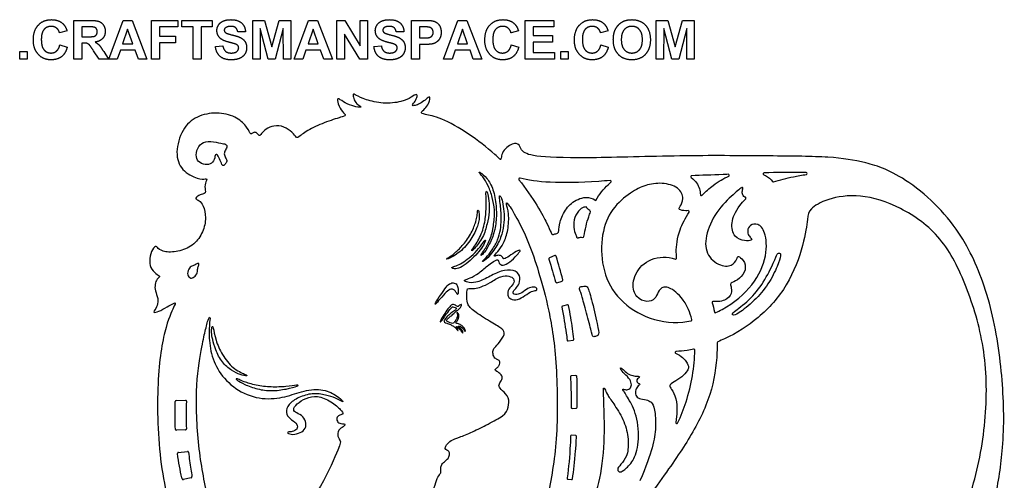
# Model space of a CAD drawing. Units: millimetres. Extents: x -115 to 95, y -178 to 100.
# Drawn here: x -7 to 95, y -94 to -46 of the extents above; entities that cross this region are included whole.
import ezdxf

# ---------------------------------------------------------------- set-up
doc = ezdxf.new("R2010")
doc.units = ezdxf.units.MM
doc.header["$MEASUREMENT"] = 0
doc.layers.add('Layer 03', color=5, linetype='Continuous')

msp = doc.modelspace()

# ---------------------------------------------------------------- linework, layer by layer
at = {"layer": 'Layer 03'}
for p, q in [((-1.02, -50.34), (-1.02, -46.37)), ((-1.02, -46.37), (0.66, -46.37)), ((2.59, -50.34), (4.05, -46.37)), ((4.05, -46.37), (4.98, -46.37)), ((4.98, -46.37), (6.51, -50.34)), ((6.98, -50.34), (6.98, -46.37)), ((6.98, -46.37), (9.7, -46.37)), ((9.7, -46.37), (9.7, -47.03)), ((10.09, -47.03), (10.09, -46.37)), ((10.09, -46.37), (13.23, -46.37)), ((13.23, -46.37), (13.23, -47.03)), ((17.38, -50.34), (17.38, -46.37)), ((17.38, -46.37), (18.59, -46.37)), ((18.59, -46.37), (19.34, -49.08)), ((19.34, -49.08), (20.1, -46.37)), ((20.1, -46.37), (21.3, -46.37)), ((21.3, -46.37), (21.3, -50.34)), ((21.65, -50.34), (23.11, -46.37)), ((23.11, -46.37), (24.05, -46.37)), ((24.05, -46.37), (25.57, -50.34)), ((26.04, -50.34), (26.04, -46.37)), ((26.04, -46.37), (26.84, -46.37)), ((26.84, -46.37), (28.44, -48.97)), ((28.44, -48.97), (28.44, -46.37)), ((28.44, -46.37), (29.2, -46.37)), ((29.2, -46.37), (29.2, -50.34)), ((33.72, -50.34), (33.72, -46.37)), ((33.72, -46.37), (35.01, -46.37)), ((37.01, -50.34), (38.47, -46.37)), ((38.47, -46.37), (39.4, -46.37)), ((39.4, -46.37), (40.93, -50.34)), ((45.4, -50.34), (45.4, -46.37)), ((45.4, -46.37), (48.34, -46.37)), ((48.34, -46.37), (48.34, -47.03)), ((58.86, -50.34), (58.86, -46.37)), ((58.86, -46.37), (60.07, -46.37)), ((60.07, -46.37), (60.82, -49.08)), ((60.82, -49.08), (61.58, -46.37)), ((61.58, -46.37), (62.78, -46.37)), ((62.78, -46.37), (62.78, -50.34)), ((-1.71, -47.45), (-2.48, -47.65)), ((0.42, -47.03), (-0.2, -47.03)), ((-0.2, -47.03), (-0.2, -48.05)), ((4.52, -47.28), (4.01, -48.76)), ((5.06, -48.76), (4.52, -47.28)), ((9.7, -47.03), (7.8, -47.03)), ((7.8, -47.03), (7.8, -48)), ((11.25, -47.03), (10.09, -47.03)), ((11.25, -50.34), (11.25, -47.03)), ((13.23, -47.03), (12.07, -47.03)), ((12.07, -47.03), (12.07, -50.34)), ((16.64, -47.53), (15.85, -47.55)), ((18.15, -47.21), (18.14, -50.34)), ((18.97, -50.34), (18.15, -47.21)), ((20.52, -47.21), (19.69, -50.34)), ((20.54, -50.34), (20.52, -47.21)), ((23.59, -47.28), (23.07, -48.76)), ((24.13, -48.76), (23.59, -47.28)), ((32.93, -47.53), (32.14, -47.55)), ((34.54, -47.03), (34.54, -48.17)), ((34.92, -47.03), (34.54, -47.03)), ((38.94, -47.28), (38.43, -48.76)), ((39.48, -48.76), (38.94, -47.28)), ((44.71, -47.45), (43.94, -47.65)), ((48.34, -47.03), (46.22, -47.03)), ((46.22, -47.03), (46.22, -47.92)), ((53.92, -47.45), (53.15, -47.65)), ((59.64, -47.21), (59.62, -50.34)), ((60.46, -50.34), (59.64, -47.21)), ((62.01, -47.21), (61.18, -50.34)), ((62.02, -50.34), (62.01, -47.21)), ((-0.2, -48.05), (0.38, -48.05)), ((7.8, -48), (9.45, -48)), ((9.45, -48), (9.45, -48.66)), ((28.38, -50.34), (26.81, -47.78)), ((26.81, -47.78), (26.81, -50.34)), ((34.54, -48.17), (34.97, -48.17)), ((46.22, -47.92), (48.19, -47.92)), ((48.19, -48.59), (46.22, -48.59)), ((46.22, -48.59), (46.22, -49.68)), ((48.19, -47.92), (48.19, -48.59)), ((-6.57, -50.34), (-6.57, -49.58)), ((-6.57, -49.58), (-5.81, -49.58)), ((-5.81, -49.58), (-5.81, -50.34)), ((-2.45, -48.89), (-1.69, -49.13)), ((-0.04, -48.69), (-0.2, -48.69)), ((-0.2, -48.69), (-0.2, -50.34)), ((1.58, -50.34), (1.02, -49.48)), ((2.06, -49.57), (2.54, -50.34)), ((3.78, -49.43), (3.46, -50.34)), ((5.31, -49.43), (3.78, -49.43)), ((4.01, -48.76), (5.06, -48.76)), ((5.64, -50.34), (5.31, -49.43)), ((9.45, -48.66), (7.8, -48.66)), ((7.8, -48.66), (7.8, -50.34)), ((13.55, -49.06), (14.31, -48.98)), ((22.84, -49.43), (22.52, -50.34)), ((24.37, -49.43), (22.84, -49.43)), ((23.07, -48.76), (24.13, -48.76)), ((24.7, -50.34), (24.37, -49.43)), ((29.85, -49.06), (30.61, -48.98)), ((35.06, -48.84), (34.54, -48.84)), ((34.54, -48.84), (34.54, -50.34)), ((38.2, -49.43), (37.88, -50.34)), ((39.73, -49.43), (38.2, -49.43)), ((38.43, -48.76), (39.48, -48.76)), ((40.06, -50.34), (39.73, -49.43)), ((43.97, -48.89), (44.73, -49.13)), ((49.06, -50.34), (49.06, -49.58)), ((49.06, -49.58), (49.82, -49.58)), ((49.82, -49.58), (49.82, -50.34)), ((53.18, -48.89), (53.94, -49.13)), ((-5.81, -50.34), (-6.57, -50.34)), ((-0.2, -50.34), (-1.02, -50.34)), ((2.54, -50.34), (1.58, -50.34)), ((3.46, -50.34), (2.59, -50.34)), ((6.51, -50.34), (5.64, -50.34)), ((7.8, -50.34), (6.98, -50.34)), ((12.07, -50.34), (11.25, -50.34)), ((18.14, -50.34), (17.38, -50.34)), ((19.69, -50.34), (18.97, -50.34)), ((21.3, -50.34), (20.54, -50.34)), ((22.52, -50.34), (21.65, -50.34)), ((25.57, -50.34), (24.7, -50.34)), ((26.81, -50.34), (26.04, -50.34)), ((29.2, -50.34), (28.38, -50.34)), ((34.54, -50.34), (33.72, -50.34)), ((37.88, -50.34), (37.01, -50.34)), ((40.93, -50.34), (40.06, -50.34)), ((48.41, -50.34), (45.4, -50.34)), ((46.22, -49.68), (48.41, -49.68)), ((48.41, -49.68), (48.41, -50.34)), ((49.82, -50.34), (49.06, -50.34)), ((59.62, -50.34), (58.86, -50.34)), ((61.18, -50.34), (60.46, -50.34)), ((62.78, -50.34), (62.02, -50.34)), ((48.44, -70.54), (47.89, -70.78)), ((48.65, -73.33), (49.2, -73.16)), ((49.74, -75.61), (49.22, -75.73)), ((49.82, -79.32), (50.33, -79.25)), ((50.61, -82.89), (50.14, -82.91)), ((9.51, -85.44), (10.47, -85.42)), ((50.23, -86.25), (50.66, -86.24)), ((10.47, -88.47), (9.54, -88.51)), ((50.58, -89.03), (50.17, -89.02)), ((9.73, -90.79), (10.67, -90.68)), ((11.07, -93.38), (10.25, -93.57)), ((49.8, -93.53), (50.15, -93.57))]:
    msp.add_line(p, q, dxfattribs=at)
for centre, radius, start, end in [((42.84, -60.53), 0.1, 227.4872, 355.5837), ((44.84, -62.68), 0.1, 74.7597, 218.0914), ((62.51, -62.43), 0.1, 91.8545, 234.5721), ((66.28, -62.29), 0.1, 293.8867, 92.7218), ((69.96, -62.14), 0.1, 91.6492, 248.5062), ((74.29, -62.1), 0.1, 278.6405, 89.3849), ((54.14, -62.93), 0.1, 309.185, 94.1366), ((70.9, -62.87), 0.1, 209.9597, 288.6361), ((73.95, -78.93), 19.27, 32.2832, 55.558), ((63.51, -64.28), 0.1, 180.8889, 316.1405), ((68, -64.64), 0.1, 315.1116, 65.5687), ((52.02, -66.02), 0.1, 338.8062, 66.8678), ((62.16, -66.02), 0.1, 327.8603, 96.8552), ((48.23, -68.3), 0.1, 211.9426, 289.4467), ((50.79, -68.64), 0.1, 210.1158, 292.6547), ((51.34, -68.58), 0.1, 263.1604, 351.4634), ((47.93, -70.88), 0.1, 114.2766, 197.0492), ((48.48, -70.63), 0.1, 17.6879, 114.2766), ((60.87, -70.81), 0.1, 251.7546, 6.5074), ((48.62, -73.23), 0.1, 195.1583, 286.8696), ((49.17, -73.06), 0.1, 286.8696, 14.1462), ((49.25, -75.83), 0.1, 103.2446, 191.8885), ((49.76, -75.71), 0.1, 11.0084, 103.2446), ((64.71, -75.36), 0.1, 82.8625, 196.1164), ((64.95, -76.32), 0.1, 191.3743, 295.2055), ((62.43, -77.15), 0.1, 281.163, 14.1278), ((49.81, -79.22), 0.1, 187.2849, 278.3742), ((50.31, -79.15), 0.1, 278.3742, 7.1492), ((65.24, -79.5), 0.1, 112.0012, 180.0606), ((60.91, -80.5), 0.1, 92.1532, 245.6558), ((62.74, -80.27), 0.1, 358.6937, 101.8208), ((50.15, -83.01), 0.1, 92.7668, 182.9532), ((50.62, -82.99), 0.1, 2.01, 92.7668), ((9.51, -85.54), 0.1, 90.8356, 178.9026), ((10.47, -85.52), 0.1, 356.8569, 90.8356), ((50.23, -86.15), 0.1, 180.0817, 271.1694), ((50.65, -86.14), 0.1, 271.1694, 359.5074), ((60.98, -87.73), 0.1, 170.3664, 334.9455), ((9.54, -88.41), 0.1, 182.4586, 272.407), ((10.47, -88.37), 0.1, 272.407, 2.9795), ((50.17, -89.12), 0.1, 88.9397, 177.69), ((50.58, -89.13), 0.1, 357.4031, 88.9397), ((9.75, -90.89), 0.1, 96.841, 187.447), ((10.68, -90.78), 0.1, 6.8673, 96.841), ((10.23, -93.47), 0.1, 193.3122, 282.9513), ((11.04, -93.29), 0.1, 282.9513, 9.472), ((49.81, -93.43), 0.1, 171.9243, 262.0231), ((50.16, -93.48), 0.1, 262.0231, 350.6033)]:
    msp.add_arc(centre, radius, start, end, dxfattribs=at)
for points, degree in [([(-4.65, -46.84), (-4.14, -46.29), (-3.3, -46.29)], 2), ([(-3.3, -46.29), (-2.57, -46.29), (-2.12, -46.72)], 2), ([(0.66, -46.37), (1.3, -46.37), (1.58, -46.47)], 2), ([(1.58, -46.47), (1.87, -46.58), (2.04, -46.86)], 2), ([(13.87, -46.84), (14.04, -46.57), (14.36, -46.43)], 2), ([(14.36, -46.43), (14.68, -46.29), (15.13, -46.29)], 2), ([(15.13, -46.29), (15.87, -46.29), (16.24, -46.63)], 2), ([(30.16, -46.84), (30.33, -46.57), (30.65, -46.43)], 2), ([(30.65, -46.43), (30.97, -46.29), (31.43, -46.29)], 2), ([(31.43, -46.29), (32.17, -46.29), (32.54, -46.63)], 2), ([(35.01, -46.37), (35.74, -46.37), (35.96, -46.43)], 2), ([(35.96, -46.43), (36.3, -46.52), (36.53, -46.81)], 2), ([(41.77, -46.84), (42.28, -46.29), (43.12, -46.29)], 2), ([(43.12, -46.29), (43.85, -46.29), (44.3, -46.72)], 2), ([(50.98, -46.84), (51.49, -46.29), (52.33, -46.29)], 2), ([(52.33, -46.29), (53.06, -46.29), (53.51, -46.72)], 2), ([(55.01, -46.81), (55.24, -46.57), (55.51, -46.45)], 2), ([(55.51, -46.45), (55.88, -46.29), (56.36, -46.29)], 2), ([(56.36, -46.29), (57.23, -46.29), (57.75, -46.84)], 2), ([(-5.17, -48.39), (-5.17, -47.39), (-4.65, -46.84)], 2), ([(-4.07, -47.3), (-4.35, -47.62), (-4.35, -48.33)], 2), ([(-3.33, -46.98), (-3.79, -46.98), (-4.07, -47.3)], 2), ([(-2.78, -47.16), (-3.01, -46.98), (-3.33, -46.98)], 2), ([(-2.48, -47.65), (-2.55, -47.34), (-2.78, -47.16)], 2), ([(-2.12, -46.72), (-1.85, -46.98), (-1.71, -47.45)], 2), ([(1, -47.05), (0.9, -47.03), (0.42, -47.03)], 2), ([(1.3, -47.2), (1.19, -47.08), (1, -47.05)], 2), ([(1.4, -47.53), (1.4, -47.33), (1.3, -47.2)], 2), ([(1.32, -47.83), (1.4, -47.71), (1.4, -47.53)], 2), ([(2.22, -47.48), (2.22, -47.93), (1.96, -48.22)], 2), ([(2.04, -46.86), (2.22, -47.13), (2.22, -47.48)], 2), ([(13.7, -47.41), (13.7, -47.11), (13.87, -46.84)], 2), ([(14.06, -48.22), (13.7, -47.89), (13.7, -47.41)], 2), ([(14.59, -47.13), (14.46, -47.22), (14.46, -47.37)], 2), ([(14.46, -47.37), (14.46, -47.51), (14.58, -47.61)], 2), ([(15.13, -46.98), (14.78, -46.98), (14.59, -47.13)], 2), ([(15.63, -47.12), (15.46, -46.98), (15.13, -46.98)], 2), ([(15.85, -47.55), (15.8, -47.25), (15.63, -47.12)], 2), ([(16.24, -46.63), (16.62, -46.97), (16.64, -47.53)], 2), ([(29.99, -47.41), (29.99, -47.11), (30.16, -46.84)], 2), ([(30.35, -48.22), (29.99, -47.89), (29.99, -47.41)], 2), ([(30.88, -47.13), (30.76, -47.22), (30.76, -47.37)], 2), ([(30.76, -47.37), (30.76, -47.51), (30.88, -47.61)], 2), ([(31.42, -46.98), (31.08, -46.98), (30.88, -47.13)], 2), ([(31.92, -47.12), (31.76, -46.98), (31.42, -46.98)], 2), ([(32.14, -47.55), (32.09, -47.25), (31.92, -47.12)], 2), ([(32.54, -46.63), (32.91, -46.97), (32.93, -47.53)], 2), ([(35.5, -47.06), (35.35, -47.03), (34.92, -47.03)], 2), ([(35.82, -47.24), (35.69, -47.1), (35.5, -47.06)], 2), ([(35.94, -47.6), (35.94, -47.38), (35.82, -47.24)], 2), ([(36.53, -46.81), (36.76, -47.11), (36.76, -47.59)], 2), ([(41.25, -48.39), (41.25, -47.39), (41.77, -46.84)], 2), ([(42.35, -47.3), (42.07, -47.62), (42.07, -48.33)], 2), ([(43.09, -46.98), (42.63, -46.98), (42.35, -47.3)], 2), ([(43.64, -47.16), (43.41, -46.98), (43.09, -46.98)], 2), ([(43.94, -47.65), (43.87, -47.34), (43.64, -47.16)], 2), ([(44.3, -46.72), (44.57, -46.98), (44.71, -47.45)], 2), ([(50.46, -48.39), (50.46, -47.39), (50.98, -46.84)], 2), ([(51.56, -47.3), (51.28, -47.62), (51.28, -48.33)], 2), ([(52.3, -46.98), (51.84, -46.98), (51.56, -47.3)], 2), ([(52.85, -47.16), (52.62, -46.98), (52.3, -46.98)], 2), ([(53.15, -47.65), (53.08, -47.34), (52.85, -47.16)], 2), ([(53.51, -46.72), (53.78, -46.98), (53.92, -47.45)], 2), ([(54.46, -48.38), (54.46, -47.77), (54.64, -47.36)], 2), ([(54.64, -47.36), (54.78, -47.05), (55.01, -46.81)], 2), ([(55.58, -47.32), (55.28, -47.67), (55.28, -48.35)], 2), ([(56.37, -46.98), (55.88, -46.98), (55.58, -47.32)], 2), ([(57.15, -47.32), (56.86, -46.98), (56.37, -46.98)], 2), ([(57.45, -48.34), (57.45, -47.66), (57.15, -47.32)], 2), ([(57.75, -46.84), (58.27, -47.39), (58.27, -48.36)], 2), ([(-4.65, -49.87), (-5.17, -49.33), (-5.17, -48.39)], 2), ([(-4.35, -48.33), (-4.35, -49.08), (-4.07, -49.4)], 2), ([(0.38, -48.05), (0.96, -48.05), (1.1, -48)], 2), ([(1.1, -48), (1.24, -47.95), (1.32, -47.83)], 2), ([(1.96, -48.22), (1.7, -48.52), (1.18, -48.59)], 2), ([(14.95, -48.61), (14.31, -48.45), (14.06, -48.22)], 2), ([(14.58, -47.61), (14.73, -47.74), (15.31, -47.87)], 2), ([(15.31, -47.87), (15.89, -48.01), (16.17, -48.16)], 2), ([(16.17, -48.16), (16.45, -48.31), (16.6, -48.56)], 2), ([(16.6, -48.56), (16.76, -48.82), (16.76, -49.19)], 2), ([(31.24, -48.61), (30.61, -48.45), (30.35, -48.22)], 2), ([(30.88, -47.61), (31.03, -47.74), (31.61, -47.87)], 2), ([(31.61, -47.87), (32.19, -48.01), (32.46, -48.16)], 2), ([(32.46, -48.16), (32.74, -48.31), (32.9, -48.56)], 2), ([(32.9, -48.56), (33.06, -48.82), (33.06, -49.19)], 2), ([(34.97, -48.17), (35.45, -48.17), (35.6, -48.11)], 2), ([(35.6, -48.11), (35.76, -48.04), (35.85, -47.91)], 2), ([(35.85, -47.91), (35.94, -47.78), (35.94, -47.6)], 2), ([(36.63, -48.2), (36.5, -48.45), (36.29, -48.59)], 2), ([(36.76, -47.59), (36.76, -47.95), (36.63, -48.2)], 2), ([(41.77, -49.87), (41.25, -49.33), (41.25, -48.39)], 2), ([(42.07, -48.33), (42.07, -49.08), (42.35, -49.4)], 2), ([(50.98, -49.87), (50.46, -49.33), (50.46, -48.39)], 2), ([(51.28, -48.33), (51.28, -49.08), (51.56, -49.4)], 2), ([(54.98, -49.87), (54.46, -49.33), (54.46, -48.38)], 2), ([(55.28, -48.35), (55.28, -49.03), (55.59, -49.38)], 2), ([(57.15, -49.38), (57.45, -49.03), (57.45, -48.34)], 2), ([(58.27, -48.36), (58.27, -49.33), (57.75, -49.87)], 2), ([(-4.07, -49.4), (-3.8, -49.72), (-3.35, -49.72)], 2), ([(-3.35, -49.72), (-3.03, -49.72), (-2.79, -49.52)], 2), ([(-2.79, -49.52), (-2.55, -49.32), (-2.45, -48.89)], 2), ([(-1.69, -49.13), (-1.87, -49.78), (-2.28, -50.1)], 2), ([(0.36, -48.73), (0.23, -48.69), (-0.04, -48.69)], 2), ([(0.6, -48.9), (0.48, -48.78), (0.36, -48.73)], 2), ([(1.02, -49.48), (0.71, -49.02), (0.6, -48.9)], 2), ([(1.18, -48.59), (1.44, -48.74), (1.61, -48.92)], 2), ([(1.61, -48.92), (1.77, -49.11), (2.06, -49.57)], 2), ([(14.03, -50.07), (13.63, -49.72), (13.55, -49.06)], 2), ([(14.31, -48.98), (14.38, -49.37), (14.6, -49.55)], 2), ([(14.6, -49.55), (14.81, -49.72), (15.17, -49.72)], 2), ([(15.58, -48.79), (15.44, -48.74), (14.95, -48.61)], 2), ([(15.17, -49.72), (15.56, -49.72), (15.75, -49.56)], 2), ([(15.86, -48.95), (15.78, -48.86), (15.58, -48.79)], 2), ([(15.75, -49.56), (15.94, -49.4), (15.94, -49.19)], 2), ([(15.94, -49.19), (15.94, -49.05), (15.86, -48.95)], 2), ([(16.76, -49.19), (16.76, -49.53), (16.57, -49.83)], 2), ([(30.32, -50.07), (29.92, -49.72), (29.85, -49.06)], 2), ([(30.61, -48.98), (30.68, -49.37), (30.89, -49.55)], 2), ([(30.89, -49.55), (31.11, -49.72), (31.47, -49.72)], 2), ([(31.88, -48.79), (31.74, -48.74), (31.24, -48.61)], 2), ([(31.47, -49.72), (31.85, -49.72), (32.05, -49.56)], 2), ([(32.16, -48.95), (32.08, -48.86), (31.88, -48.79)], 2), ([(32.05, -49.56), (32.24, -49.4), (32.24, -49.19)], 2), ([(32.24, -49.19), (32.24, -49.05), (32.16, -48.95)], 2), ([(33.06, -49.19), (33.06, -49.53), (32.87, -49.83)], 2), ([(35.88, -48.78), (35.6, -48.84), (35.06, -48.84)], 2), ([(36.29, -48.59), (36.09, -48.73), (35.88, -48.78)], 2), ([(42.35, -49.4), (42.62, -49.72), (43.07, -49.72)], 2), ([(43.07, -49.72), (43.39, -49.72), (43.63, -49.52)], 2), ([(43.63, -49.52), (43.87, -49.32), (43.97, -48.89)], 2), ([(44.73, -49.13), (44.55, -49.78), (44.14, -50.1)], 2), ([(51.56, -49.4), (51.83, -49.72), (52.28, -49.72)], 2), ([(52.28, -49.72), (52.6, -49.72), (52.84, -49.52)], 2), ([(52.84, -49.52), (53.08, -49.32), (53.18, -48.89)], 2), ([(53.94, -49.13), (53.76, -49.78), (53.35, -50.1)], 2), ([(55.59, -49.38), (55.89, -49.72), (56.37, -49.72)], 2), ([(56.37, -49.72), (56.84, -49.72), (57.15, -49.38)], 2), ([(-3.35, -50.42), (-4.14, -50.42), (-4.65, -49.87)], 2), ([(-2.28, -50.1), (-2.7, -50.42), (-3.35, -50.42)], 2), ([(15.18, -50.42), (14.43, -50.42), (14.03, -50.07)], 2), ([(16.04, -50.27), (15.69, -50.42), (15.18, -50.42)], 2), ([(16.57, -49.83), (16.38, -50.13), (16.04, -50.27)], 2), ([(31.47, -50.42), (30.73, -50.42), (30.32, -50.07)], 2), ([(32.33, -50.27), (31.99, -50.42), (31.47, -50.42)], 2), ([(32.87, -49.83), (32.68, -50.13), (32.33, -50.27)], 2), ([(43.07, -50.42), (42.28, -50.42), (41.77, -49.87)], 2), ([(44.14, -50.1), (43.72, -50.42), (43.07, -50.42)], 2), ([(52.28, -50.42), (51.49, -50.42), (50.98, -49.87)], 2), ([(53.35, -50.1), (52.93, -50.42), (52.28, -50.42)], 2), ([(56.37, -50.42), (55.49, -50.42), (54.98, -49.87)], 2), ([(57.75, -49.87), (57.23, -50.42), (56.37, -50.42)], 2), ([(13.88, -58.94), (13.58, -58.89), (12.71, -58.73), (11.92, -59.05), (11.52, -60), (11.61, -60.79), (12.3, -61.22), (13.05, -61.21), (13.51, -60.67), (13.5, -60.03), (13.84, -60.23), (14.13, -60.97), (14.31, -61.41), (14.54, -61.16), (14.79, -60.86), (14.6, -60.5), (14.4, -60.06), (14.57, -59.73), (14.81, -59.26), (14.55, -59.05), (14.19, -59), (13.88, -58.94)], 3), ([(42.01, -64.56), (42.12, -64.97), (42.29, -65.83), (42.19, -67.3), (41.89, -68.76), (41.23, -69.96), (40.78, -70.57), (40.93, -70.56), (41.47, -69.88), (42.11, -68.6), (42.44, -67.13), (42.46, -65.43), (42.14, -63.69), (41.49, -62.53), (40.67, -61.91), (40.64, -61.99), (40.98, -62.36), (41.64, -63.36), (41.9, -64.15), (42.01, -64.56)], 3), ([(74.29, -62), (72.62, -61.98), (71.2, -62), (69.96, -62.04)], 3), ([(41.39, -65.47), (41.38, -65.79), (41.36, -66.66), (40.96, -68.37), (40.11, -69.74), (39.8, -70.11), (40.09, -69.99), (41.12, -68.66), (41.5, -67.26), (41.74, -66.05), (41.68, -64.85), (41.53, -64), (41.39, -63.89), (41.34, -64.05), (41.4, -64.74), (41.4, -65.15), (41.39, -65.47)], 3), ([(42.9, -65.92), (42.92, -66.19), (42.95, -66.85), (42.88, -67.89), (42.62, -68.9), (42, -70.02), (41.36, -70.8), (40.87, -71.22), (41.16, -71.15), (41.98, -70.36), (42.82, -69), (43.18, -67.71), (43.27, -66.54), (43.16, -65.45), (42.98, -64.58), (42.77, -64.36), (42.73, -64.43), (42.83, -65.2), (42.88, -65.64), (42.9, -65.92)], 3), ([(46.65, -71.82), (46.31, -70.73), (45.68, -68.92), (44.32, -66.24), (43.51, -65.02), (43.41, -65.16), (43.75, -66.13), (43.67, -67.97), (43.2, -69.3), (42.54, -70.21), (42.13, -70.62), (42.29, -70.63), (42.63, -70.47), (43.07, -70.6), (43.11, -70.89), (43.25, -70.92), (43.92, -70.5), (44.68, -69.97), (44.95, -70), (44.75, -70.26), (44.01, -71.1), (43.24, -71.6), (42.71, -71.48), (42.66, -70.92), (42.35, -71.02), (41.68, -71.44), (40.65, -72.38), (39.66, -72.92), (39.2, -73.03), (39.11, -73.11), (39.39, -73.3), (40.25, -73.41), (41.63, -72.77), (42.92, -72.06), (44.27, -71.96), (44.93, -72.57), (44.82, -73.47), (44.42, -73.96), (44.04, -74.31), (44.3, -74.64), (45.07, -74.42), (45.66, -73.87), (46.31, -73.72), (46.69, -73.94), (46.57, -74.17), (46.09, -74.16), (45.38, -74.65), (44.62, -75.16), (43.84, -75.05), (43.57, -74.65), (43.64, -73.97), (44.27, -73.44), (44.28, -72.91), (43.78, -72.63), (42.93, -72.58), (41.77, -73.37), (40.84, -73.8), (40.19, -73.95), (39.51, -73.93), (39.41, -73.99), (39.37, -74.85), (39.43, -75.61), (40.18, -76.33), (42.04, -77.49), (43.12, -78.09), (43.38, -78.57), (42.74, -79.51), (42.21, -80.03), (42.03, -80.37), (42.13, -80.96), (42.44, -81.21), (42.76, -81.32), (42.84, -81.59), (42.72, -81.88), (42.5, -82.09), (42.24, -82.27), (42.42, -82.42), (42.93, -82.74), (43.09, -83.05), (42.89, -83.55), (42.58, -83.93), (43.01, -84.41), (43.79, -85.11), (43.7, -86.16), (43.29, -87.02), (41.55, -87.86), (39.96, -88.71), (38.54, -89.26), (37.73, -89.53), (37.26, -90.03), (37.11, -90.45), (37.32, -90.54), (37.64, -90.7), (37.62, -91.17), (37.44, -91.46), (36.96, -91.83), (36.7, -92.21), (36.74, -92.59), (36.74, -92.95), (36.31, -93.41), (36.11, -94.28), (35.41, -95.82), (35.23, -97.51), (35.59, -98.85), (36.64, -100.01), (37.01, -100.61), (37.04, -101.16), (37.77, -101.86), (38.89, -103.5), (39.79, -105.4), (40.86, -106.42), (41.7, -107.5), (42.02, -107.39), (43.8, -105.33), (46.36, -100.67), (47.93, -94.73), (48.81, -88.94), (48.64, -80.55), (47.74, -75.51), (46.99, -72.92), (46.65, -71.82)], 3), ([(40.31, -67.07), (40.22, -67.35), (39.93, -68.2), (39.01, -69.48), (38.24, -70.23), (37.72, -70.65), (37.19, -70.9), (37.44, -70.95), (38.89, -70.11), (40.01, -68.68), (40.63, -67.29), (40.71, -66.37), (40.59, -65.82), (40.5, -65.87), (40.46, -66.5), (40.39, -66.79), (40.31, -67.07)], 3), ([(40.76, -69.63), (40.56, -69.88), (40.06, -70.46), (39.22, -71.11), (38.59, -71.49), (38.01, -71.7), (37.78, -71.78), (37.91, -71.85), (38.34, -71.97), (39.11, -71.59), (39.97, -70.86), (40.66, -70.13), (41.17, -69.45), (41.37, -68.87), (41.23, -68.97), (40.95, -69.38), (40.76, -69.63)], 3), ([(49.27, -73.04), (49.06, -72.23), (48.83, -71.41), (48.58, -70.6)], 3), ([(70.91, -71.31), (70.68, -71.82), (69.94, -73.33), (68.45, -75.2), (66.59, -76.46), (66.69, -76.7), (67.19, -76.64), (69.01, -75.18), (70.43, -73.51), (71.41, -71.51), (71.72, -70.43), (71.57, -70.26), (71.32, -70.28), (71.14, -70.8), (70.91, -71.31)], 3), ([(11.85, -71.52), (11.83, -71.63), (11.68, -71.87), (11.76, -72.3), (11.35, -72.8), (11.03, -72.93), (10.6, -72.58), (10.79, -71.89), (11.13, -71.57), (11.48, -71.54), (11.79, -71.23), (11.87, -71.41), (11.85, -71.52)], 3), ([(47.84, -70.91), (48.1, -71.77), (48.33, -72.55), (48.52, -73.26)], 3), ([(38.47, -73.83), (38.44, -73.7), (38.37, -73.41), (37.86, -73.29), (37.37, -73.61), (36.93, -74.28), (36.19, -75.34), (36.11, -75.59), (36.28, -75.45), (37.01, -74.56), (37.58, -74.04), (37.94, -73.95), (38.2, -74.14), (38.37, -74.45), (38.44, -74.58), (38.5, -74.47), (38.52, -74.17), (38.5, -73.95), (38.47, -73.83)], 3), ([(51.26, -74.83), (51.4, -75.28), (51.8, -76.76), (52.29, -78.73), (52.34, -78.92), (52.72, -78.85), (53.01, -78.68), (52.9, -77.91), (52.16, -74.76), (51.81, -73.69), (51.61, -73.68), (50.94, -73.72), (50.99, -74.07), (51.13, -74.38), (51.26, -74.83)], 3), ([(37.32, -76.53), (37.17, -76.71), (36.98, -77.03), (36.73, -77.35), (36.63, -77.4), (36.66, -77.27), (37, -76.66), (37.48, -75.97), (37.8, -75.6), (38.05, -75.54), (38.23, -75.65), (38.37, -75.78), (38.49, -75.8), (38.69, -75.65), (38.82, -75.55), (38.88, -75.6), (38.85, -75.72), (38.66, -76.02), (38.25, -76.28), (38.17, -76.41), (38.05, -76.49), (37.91, -76.65), (37.55, -76.92), (37.35, -77.12), (37.27, -77.24), (37.39, -77.32), (37.69, -77.46), (37.94, -77.54), (38.03, -77.49), (38.25, -77.23), (38.4, -76.96), (38.45, -76.69), (38.41, -76.49), (38.35, -76.38), (38.42, -76.38), (38.54, -76.52), (38.61, -76.75), (38.51, -77.12), (38.34, -77.31), (38.23, -77.47), (38.32, -77.51), (38.72, -77.61), (39.04, -77.88), (39.21, -78.09), (39.27, -78.37), (39.2, -78.36), (39.05, -78.08), (38.86, -77.9), (38.64, -77.8), (38.48, -77.78), (38.5, -77.83), (38.69, -78.01), (38.86, -78.15), (38.99, -78.36), (39.02, -78.57), (38.95, -78.51), (38.75, -78.19), (38.46, -77.93), (38.37, -77.81), (38.31, -77.83), (38.33, -77.92), (38.47, -78.08), (38.51, -78.27), (38.45, -78.26), (38.31, -78.04), (38.03, -77.79), (37.72, -77.64), (37.31, -77.51), (37.05, -77.38), (37.05, -77.27), (37.23, -76.95), (37.66, -76.56), (38.09, -76.23), (38.37, -75.99), (38.32, -75.93), (38.05, -75.82), (37.89, -75.81), (37.83, -75.9), (37.46, -76.34), (37.32, -76.53)], 3), ([(64.62, -75.39), (64.71, -75.69), (64.78, -76.01), (64.85, -76.33)], 3), ([(12.09, -80.31), (11.92, -81.29), (11.42, -84.15), (11.79, -90.69), (12.78, -95.74), (14.29, -101.11), (16.17, -105.18), (17.44, -106.95), (18.51, -108.34), (18.65, -108.37), (18.63, -107.62), (18.83, -105.36), (19.78, -102.1), (21.38, -98.87), (24.57, -94.19), (26.44, -89.87), (26.43, -89.64), (26.09, -89.16), (26.12, -88.44), (26.77, -88.14), (26.89, -87.89), (26.79, -87.81), (26.45, -87.87), (26.01, -87.62), (26.02, -87.12), (26.34, -86.91), (26.72, -86.87), (26.63, -86.61), (25.84, -85.78), (24.34, -84.95), (23.12, -85.07), (22.08, -85.61), (21.48, -86.3), (21.71, -86.67), (22.42, -86.93), (22.91, -87.57), (22.85, -88.36), (22.3, -88.78), (21.5, -89), (20.85, -88.77), (21.05, -88.66), (21.6, -88.66), (22.06, -88.3), (21.93, -87.76), (21.18, -87.32), (20.72, -86.73), (21.01, -85.8), (22.07, -85.11), (23.52, -84.64), (24.93, -84.88), (25.92, -85.17), (26.71, -85.66), (26.66, -85.49), (25.88, -84.8), (24.22, -84.13), (22.12, -84.58), (20.28, -85.27), (17.71, -85.33), (15.26, -84.13), (13.63, -82.24), (12.94, -80.09), (12.85, -77.94), (13.07, -76.82), (12.85, -76.86), (12.49, -78.31), (12.27, -79.34), (12.09, -80.31)], 3), ([(13.27, -79.18), (13.33, -79.46), (13.52, -80.19), (14.21, -81.56), (15.22, -82.39), (16.13, -82.82), (16.88, -82.96), (16.77, -82.82), (15.3, -82.18), (14.22, -80.74), (13.54, -79.22), (13.31, -77.75), (13.17, -77.83), (13.14, -78.46), (13.2, -78.89), (13.27, -79.18)], 3), ([(16.52, -83.52), (16.81, -83.62), (17.7, -83.92), (19.29, -84.09), (20.85, -84.04), (22.06, -83.8), (22.17, -83.96), (20.85, -84.28), (19.33, -84.5), (17.88, -84.31), (16.46, -83.78), (15.72, -83.34), (15.6, -83.14), (16, -83.3), (16.24, -83.41), (16.52, -83.52)], 3), ([(9.44, -88.41), (9.4, -87.57), (9.39, -86.62), (9.41, -85.54)], 3), ([(10.57, -85.53), (10.51, -86.49), (10.52, -87.43), (10.57, -88.36)], 3)]:
    msp.add_open_spline(points, degree=degree, dxfattribs=at)
for points, knots in [([(42.77, -60.6), (42.61, -60.45), (41.65, -59.59), (39.62, -57.96), (36.61, -56.28), (34.95, -56.02), (34.58, -55.85), (35.1, -55.46), (35.49, -54.89), (35.64, -54.34), (35.55, -54.17), (35.14, -54.55), (34.57, -54.95), (34.05, -55.13), (33.66, -55.16), (34.02, -54.81), (34.29, -54.27), (34.31, -53.85), (33.73, -54.25), (32.79, -54.76), (30.78, -54.97), (28.95, -54.53), (27.91, -54.01), (27.71, -53.87), (27.68, -54.2), (27.95, -54.89), (28.46, -55.18), (28.6, -55.32), (27.81, -55.24), (26.85, -54.88), (26.18, -54.33), (26.03, -54.47), (26.31, -55.43), (26.91, -56.06), (27, -56.18), (25.23, -56.67), (23.32, -57.47), (22.08, -58.35), (21.9, -58.49), (21.49, -57.87), (20.63, -57.24), (19.52, -57.15), (18.71, -57.51), (18.25, -58.06), (18.04, -58.28), (17.93, -58), (17.54, -57.79), (17.28, -58.05), (17.11, -58.04), (16.81, -57.27), (15.67, -56.22), (13.69, -55.75), (11.6, -56.16), (10.09, -57.48), (9.37, -60.01), (10.01, -61.83), (11.85, -62.76), (12.58, -62.65), (12.76, -62.61), (12.4, -63.25), (12.55, -64.06), (12.49, -64.15), (11.94, -64.28), (11.55, -64.56), (11.46, -64.73), (11.89, -64.85), (12.29, -65.33), (12.65, -66.62), (12.3, -68.14), (11.42, -69.44), (9.91, -70.15), (8.3, -70.24), (7.57, -69.78), (7.44, -69.47), (6.93, -70.04), (6.72, -71.16), (6.94, -71.98), (7.64, -72.55), (7.92, -72.71), (7.51, -72.93), (7.32, -73.49), (7.33, -74.15), (7.68, -74.97), (7.62, -75.67), (7.19, -76.32), (7.18, -76.45), (7.89, -76.24), (8.84, -75.66), (9.4, -75.37), (9.5, -75.4), (8.47, -77.4), (7.48, -82.61), (7.63, -91.83), (9.48, -98.93), (11.54, -103.45), (12.65, -104.96), (12.95, -105.32)], [4333.229116, 4333.229116, 4333.229116, 4333.229116, 4333.452243, 4334.499932, 4335.547622, 4336.595311, 4337.643, 4338.690689, 4339.738379, 4340.786068, 4341.833757, 4342.881447, 4343.929136, 4344.976825, 4346.024514, 4347.072204, 4348.119893, 4349.167582, 4350.215271, 4351.262961, 4352.31065, 4353.358339, 4354.406029, 4355.453718, 4356.501407, 4357.549096, 4358.596786, 4359.644475, 4360.692164, 4361.739853, 4362.787543, 4363.835232, 4364.882921, 4365.930611, 4366.9783, 4368.025989, 4369.073678, 4370.121368, 4371.169057, 4372.216746, 4373.264435, 4374.312125, 4375.359814, 4376.407503, 4377.455193, 4378.502882, 4379.550571, 4380.59826, 4381.64595, 4382.693639, 4383.741328, 4384.789017, 4385.836707, 4386.884396, 4387.932085, 4388.979775, 4390.027464, 4391.075153, 4392.122842, 4393.170532, 4394.218221, 4395.26591, 4396.313599, 4397.361289, 4398.408978, 4399.456667, 4400.504357, 4401.552046, 4402.599735, 4403.647424, 4404.695114, 4405.742803, 4406.790492, 4407.838181, 4408.885871, 4409.93356, 4410.981249, 4412.028939, 4413.076628, 4414.124317, 4415.172006, 4416.219696, 4417.267385, 4418.315074, 4419.362763, 4420.410453, 4421.458142, 4422.505831, 4423.553521, 4424.60121, 4425.648899, 4426.696588, 4427.744278, 4428.791967, 4429.839656, 4430.263363, 4430.263363, 4430.263363, 4430.263363]), ([(84.85, -63.04), (82.99, -61.76), (80.29, -60.9), (76.99, -60.35), (70.89, -60.31), (62.14, -60.22), (51.97, -60.56), (46.27, -60.43), (44.98, -59.87), (44.86, -59.08), (44.15, -58.9), (43.11, -59.67), (42.95, -60.36), (42.94, -60.54)], [4285.103914, 4285.103914, 4285.103914, 4285.103914, 4289.738848, 4294.373781, 4299.008715, 4303.643649, 4308.278582, 4312.913516, 4317.54845, 4322.183383, 4326.818317, 4331.453251, 4333.005545, 4333.005545, 4333.005545, 4333.005545]), ([(44.76, -62.75), (45.44, -63.61), (46.88, -65.74), (47.65, -67.26), (48.04, -68.14), (48.12, -68.32), (48.14, -68.35)], [358.03659, 358.03659, 358.03659, 358.03659, 358.978998, 360.026687, 361.074377, 361.580535, 361.580535, 361.580535, 361.580535]), ([(54.14, -62.83), (53.73, -62.86), (51.3, -63.03), (47.8, -63.11), (45.65, -62.8), (44.87, -62.59)], [347.876186, 347.876186, 347.876186, 347.876186, 348.773307, 353.408241, 357.786429, 357.786429, 357.786429, 357.786429]), ([(62.45, -62.51), (62.94, -62.86), (63.31, -63.45), (63.4, -64.09), (63.41, -64.29)], [85.390847, 85.390847, 85.390847, 85.390847, 89.291503, 91.15769, 91.15769, 91.15769, 91.15769]), ([(66.27, -62.19), (66.1, -62.2), (64.73, -62.26), (63.52, -62.3), (62.5, -62.33)], [93.979467, 93.979467, 93.979467, 93.979467, 94.308964, 96.578709, 96.578709, 96.578709, 96.578709]), ([(63.58, -64.35), (63.95, -63.97), (64.34, -63.63), (64.72, -63.33), (65.27, -62.92), (65.81, -62.61), (66.32, -62.38)], [91.393749, 91.393749, 91.393749, 91.393749, 92.358231, 92.358231, 92.358231, 93.702248, 93.702248, 93.702248, 93.702248]), ([(69.93, -62.23), (69.98, -62.25), (70.39, -62.43), (70.68, -62.68), (70.82, -62.92)], [15.132455, 15.132455, 15.132455, 15.132455, 15.321721, 16.523717, 16.523717, 16.523717, 16.523717]), ([(70.93, -62.97), (71.57, -62.75), (72.66, -62.49), (73.85, -62.27), (74.31, -62.2)], [16.661033, 16.661033, 16.661033, 16.661033, 18.92408, 20.265162, 20.265162, 20.265162, 20.265162]), ([(52.66, -64.87), (53.03, -64.22), (53.53, -63.59), (54.11, -63.09), (54.21, -63.01)], [368.481925, 368.481925, 368.481925, 368.481925, 370.729543, 371.164723, 371.164723, 371.164723, 371.164723]), ([(62.15, -65.92), (62.07, -65.93), (61.7, -65.95), (61.11, -65.81), (61.3, -65.58), (61.76, -64.73), (61.27, -63.5), (59.46, -62.99), (57.73, -63.28), (56.8, -63.73), (56.21, -64.13), (55.63, -64.53), (54.22, -65.67), (53.19, -68.29), (53.2, -71.79), (54.62, -74.84), (57.68, -77.07), (60.52, -77.55), (62.17, -77.31), (62.45, -77.25)], [1124.933118, 1124.933118, 1124.933118, 1124.933118, 1125.952467, 1129.875801, 1133.799135, 1137.722468, 1141.645802, 1145.569136, 1149.492469, 1153.415803, 1153.415803, 1153.415803, 1157.339137, 1161.262471, 1165.185804, 1169.109138, 1173.032472, 1176.955806, 1177.766973, 1177.766973, 1177.766973, 1177.766973]), ([(68.04, -64.55), (68.02, -64.54), (67.84, -64.45), (67.68, -64.23), (67.73, -63.76), (67.86, -63.37), (66.96, -64.08), (64.95, -66.02), (63.83, -68.59), (63.98, -70.63), (65.75, -71.83), (66.92, -71.48), (67.21, -70.71), (67.33, -70.54), (68.05, -71.2), (68.08, -72.28), (67.18, -73.13), (66.46, -73.39), (66.5, -73.58), (66.7, -74.2), (66.32, -75.08), (65.33, -75.32), (64.76, -75.26), (64.73, -75.26)], [794.254923, 794.254923, 794.254923, 794.254923, 794.429491, 796.112632, 797.795774, 799.478915, 801.162057, 802.845198, 804.52834, 806.211481, 807.894622, 809.577764, 811.260905, 812.944047, 814.627188, 816.31033, 817.993471, 819.676613, 821.359754, 823.042896, 824.726037, 826.409179, 826.5312, 826.5312, 826.5312, 826.5312]), ([(48.26, -68.39), (48.29, -68.39), (48.39, -68.34), (48.81, -68.22), (48.84, -68.1), (48.89, -67.19), (49.56, -65.63), (50.71, -64.67), (51.95, -64.42), (52.66, -64.87)], [361.715806, 361.715806, 361.715806, 361.715806, 362.195789, 363.243479, 364.291168, 365.338857, 366.386546, 367.434236, 368.481925, 368.481925, 368.481925, 368.481925]), ([(64.99, -76.41), (65.21, -76.3), (66.7, -75.54), (69.01, -73.63), (70.36, -70.48), (70.1, -67.94), (69.34, -67.22), (68.47, -67.36), (68.21, -68.01), (68.35, -68.51), (68.68, -68.78), (68.73, -69), (68.02, -69.07), (66.84, -68.74), (66.49, -67.19), (67.06, -65.85), (67.84, -64.94), (68.07, -64.71)], [741.030164, 741.030164, 741.030164, 741.030164, 741.692276, 745.61561, 749.538944, 753.462277, 757.385611, 761.308945, 765.232279, 769.155612, 773.078946, 777.00228, 780.925614, 784.848947, 788.772281, 792.695615, 794.06214, 794.06214, 794.06214, 794.06214]), ([(82.89, -134.95), (82.72, -134.51), (81.95, -132.17), (81.5, -127.8), (81.61, -121.41), (83.03, -114.34), (85.29, -108.41), (88.94, -100.77), (91.6, -94.57), (92.96, -87.08), (92.77, -79.83), (90.82, -73.61), (88.36, -68.53), (83.97, -65.41), (79.75, -64.14), (76.34, -64.67), (74.53, -65.82), (74.45, -66.52), (74.14, -69.21), (72.48, -73.73), (69.42, -77.1), (66.94, -78.66), (65.44, -79.31), (65.21, -79.4)], [2860.119443, 2860.119443, 2860.119443, 2860.119443, 2861.061615, 2864.984949, 2868.908282, 2872.831616, 2876.75495, 2880.678283, 2884.601617, 2888.524951, 2892.448285, 2896.371618, 2900.294952, 2904.218286, 2908.141619, 2912.064953, 2915.988287, 2919.911621, 2923.834954, 2927.758288, 2931.681622, 2935.604955, 2936.335001, 2936.335001, 2936.335001, 2936.335001]), ([(52.06, -65.92), (51.87, -65.84), (51.71, -65.54), (51.61, -65.52), (51.02, -65.71), (50.41, -66.6), (50.34, -67.67), (50.59, -68.41), (50.68, -68.63), (50.71, -68.69)], [387.409636, 387.409636, 387.409636, 387.409636, 387.936945, 388.544166, 389.151388, 389.758609, 390.36583, 390.973052, 391.412356, 391.412356, 391.412356, 391.412356]), ([(51.44, -68.59), (51.55, -67.85), (51.78, -66.97), (52.05, -66.21), (52.11, -66.05)], [385.187902, 385.187902, 385.187902, 385.187902, 386.807643, 387.255939, 387.255939, 387.255939, 387.255939]), ([(60.97, -70.8), (60.95, -70.61), (60.9, -69.72), (61.08, -68.22), (61.87, -66.67), (62.24, -66.07)], [1229.388349, 1229.388349, 1229.388349, 1229.388349, 1229.839714, 1231.522855, 1232.688088, 1232.688088, 1232.688088, 1232.688088]), ([(50.83, -68.73), (50.85, -68.72), (50.94, -68.68), (51.12, -68.65), (51.32, -68.68)], [391.5564132, 391.5564132, 391.5564132, 391.5564132, 391.7660252, 392.2961765, 392.2961765, 392.2961765, 392.2961765]), ([(93.66, -95.59), (94.07, -93.86), (94.68, -89.78), (94.6, -83.55), (93.48, -75.61), (91.62, -70.95), (90.44, -68.94), (90.25, -68.64)], [4261.703645, 4261.703645, 4261.703645, 4261.703645, 4264.783108, 4268.706442, 4272.629776, 4276.55311, 4277.2748, 4277.2748, 4277.2748, 4277.2748]), ([(62.53, -77.13), (62.44, -76.75), (61.94, -75.27), (60.57, -73.91), (59.57, -73.65), (59.01, -74.3), (58.82, -75.03), (57.95, -75.39), (56.78, -74.91), (56.26, -73.49), (57.16, -71.4), (59.15, -70.56), (60.42, -70.77), (60.84, -70.9)], [1177.929227, 1177.929227, 1177.929227, 1177.929227, 1179.531784, 1184.751685, 1189.971585, 1195.191486, 1200.411387, 1205.631287, 1210.851188, 1216.071088, 1221.290989, 1226.51089, 1229.188068, 1229.188068, 1229.188068, 1229.188068]), ([(49.15, -75.85), (49.36, -76.85), (49.54, -77.95), (49.68, -79), (49.71, -79.24)], [56.485099, 56.485099, 56.485099, 56.485099, 59.041078, 59.795115, 59.795115, 59.795115, 59.795115]), ([(50.41, -79.14), (50.37, -78.79), (50.22, -77.71), (50.02, -76.52), (49.86, -75.69)], [60.620596, 60.620596, 60.620596, 60.620596, 61.606884, 63.602412, 63.602412, 63.602412, 63.602412]), ([(65.14, -79.5), (65.14, -79.83), (65.1, -81.52), (64.66, -84.83), (62.41, -89.27), (59.62, -93.24), (54.38, -100.59), (50.16, -105.84), (45.21, -111.51), (40.82, -117.27), (36.72, -123), (34.82, -125.94), (33.44, -128.25), (32.05, -130.55), (28.63, -136.47), (26.57, -142.19), (25.87, -144.5)], [2936.453787, 2936.453787, 2936.453787, 2936.453787, 2937.763553, 2942.983454, 2948.203354, 2953.423255, 2958.643156, 2963.863056, 2969.082957, 2974.302857, 2979.522758, 2984.742659, 2984.742659, 2984.742659, 2989.962559, 2994.579255, 2994.579255, 2994.579255, 2994.579255]), ([(60.86, -80.59), (61.47, -80.86), (62.11, -81.55), (62.22, -82.07), (62.12, -82.33), (61.57, -83.05), (60.63, -83.55), (60.14, -83.94), (60.41, -84.17), (60.96, -85.22), (61.02, -86.43), (60.96, -87.24), (60.88, -87.72)], [540.347613, 540.347613, 540.347613, 540.347613, 541.186487, 542.223131, 543.259775, 544.296419, 545.333063, 546.369707, 547.406351, 548.442995, 549.479638, 550.19368, 550.19368, 550.19368, 550.19368]), ([(62.72, -80.17), (62.5, -80.22), (61.88, -80.33), (61.28, -80.38), (60.9, -80.4)], [558.085668, 558.085668, 558.085668, 558.085668, 558.775561, 559.951907, 559.951907, 559.951907, 559.951907]), ([(61.07, -87.77), (61.41, -87.05), (62.35, -84.7), (62.81, -81.93), (62.84, -80.27)], [550.480925, 550.480925, 550.480925, 550.480925, 552.758871, 557.905677, 557.905677, 557.905677, 557.905677]), ([(42.85, -112.28), (42.49, -111.49), (41.94, -111.07), (41.33, -110.88), (41.39, -110.72), (42.52, -109.75), (43.84, -108.14), (44.31, -107.44), (44.38, -107.55), (44.77, -107.69), (45.13, -107.41), (45.37, -107.15), (45.98, -107), (47.05, -105.58), (48.46, -103.4), (49.56, -100.29), (50.02, -97.66), (50.09, -96.89), (50.22, -96.98), (50.75, -97.27), (51.27, -97.28), (51.96, -96.8), (52.77, -95.09), (53.6, -90.9), (53.52, -86.35), (53.44, -84.35), (53.43, -84.12), (53.59, -84.19), (53.79, -84.78), (54.42, -85.67), (55.54, -87.36), (56.04, -89.19), (56, -90.96), (55.38, -91.86), (54.81, -92.45), (55.01, -92.85), (55.46, -92.73), (56.38, -91.9), (57.13, -90.24), (57.02, -87.15), (56.06, -85.3), (55.37, -84.27), (55.47, -84.24), (55.86, -84.42), (56.28, -84.18), (56.36, -83.71), (56.12, -83.14), (55.38, -82.55), (55.13, -82.07), (55.27, -82.03), (55.66, -82.5), (56.2, -82.85), (56.71, -82.94), (57.14, -82.95), (57.18, -83.08), (56.91, -83.18), (56.84, -83.47), (57, -83.67), (57.25, -83.75), (57.05, -83.91), (56.69, -84.33), (56.73, -84.93), (57.05, -85.29), (57.89, -85.36), (58.35, -85.55), (58.75, -86.19), (58.86, -88.23), (58.58, -90.07), (57.84, -92.21), (57.19, -93.72)], [125.757969, 125.757969, 125.757969, 125.757969, 126.798317, 127.902634, 129.006951, 130.111268, 131.215585, 132.319902, 133.424219, 134.528536, 135.632853, 136.73717, 137.841487, 138.945803, 140.05012, 141.154437, 142.258754, 143.363071, 144.467388, 145.571705, 146.676022, 147.780339, 148.884656, 149.988973, 151.09329, 152.197607, 153.301924, 154.406241, 155.510558, 156.614875, 157.719192, 158.823509, 159.927826, 161.032143, 162.136459, 163.240776, 164.345093, 165.44941, 166.553727, 167.658044, 168.762361, 169.866678, 170.970995, 172.075312, 173.179629, 174.283946, 175.388263, 176.49258, 177.596897, 178.701214, 179.805531, 180.909848, 182.014165, 183.118482, 184.222799, 185.327116, 186.431432, 187.535749, 188.640066, 189.744383, 190.8487, 191.953017, 193.057334, 194.161651, 195.265968, 196.370285, 197.474602, 198.578919, 199.683236, 199.683236, 199.683236, 199.683236]), ([(50.75, -86.14), (50.76, -85.5), (50.76, -84.41), (50.73, -83.39), (50.72, -82.99)], [77.08096, 77.08096, 77.08096, 77.08096, 78.837671, 80.05822, 80.05822, 80.05822, 80.05822]), ([(50.05, -83.02), (50.07, -83.37), (50.11, -84.38), (50.13, -85.45), (50.13, -86.15)], [73.14086, 73.14086, 73.14086, 73.14086, 74.252695, 76.341137, 76.341137, 76.341137, 76.341137]), ([(50.07, -89.12), (50.06, -89.42), (49.99, -90.92), (49.87, -92.31), (49.71, -93.41)], [96.219571, 96.219571, 96.219571, 96.219571, 97.131178, 100.83619, 100.83619, 100.83619, 100.83619]), ([(50.26, -93.49), (50.39, -92.66), (50.55, -91.37), (50.65, -89.66), (50.67, -89.13)], [101.501149, 101.501149, 101.501149, 101.501149, 105.140498, 106.668405, 106.668405, 106.668405, 106.668405]), ([(10.13, -93.5), (10.12, -93.46), (9.93, -92.67), (9.77, -91.83), (9.65, -90.9)], [-30.297004, -30.297004, -30.297004, -30.297004, -30.201654, -27.929614, -27.929614, -27.929614, -27.929614]), ([(10.78, -90.77), (10.85, -91.35), (10.97, -92.18), (11.1, -93.02), (11.14, -93.27)], [-26.671512, -26.671512, -26.671512, -26.671512, -24.597413, -23.717456, -23.717456, -23.717456, -23.717456])]:
    msp.add_open_spline(points, degree=3, knots=knots, dxfattribs=at)

doc.saveas('drawing.dxf')
